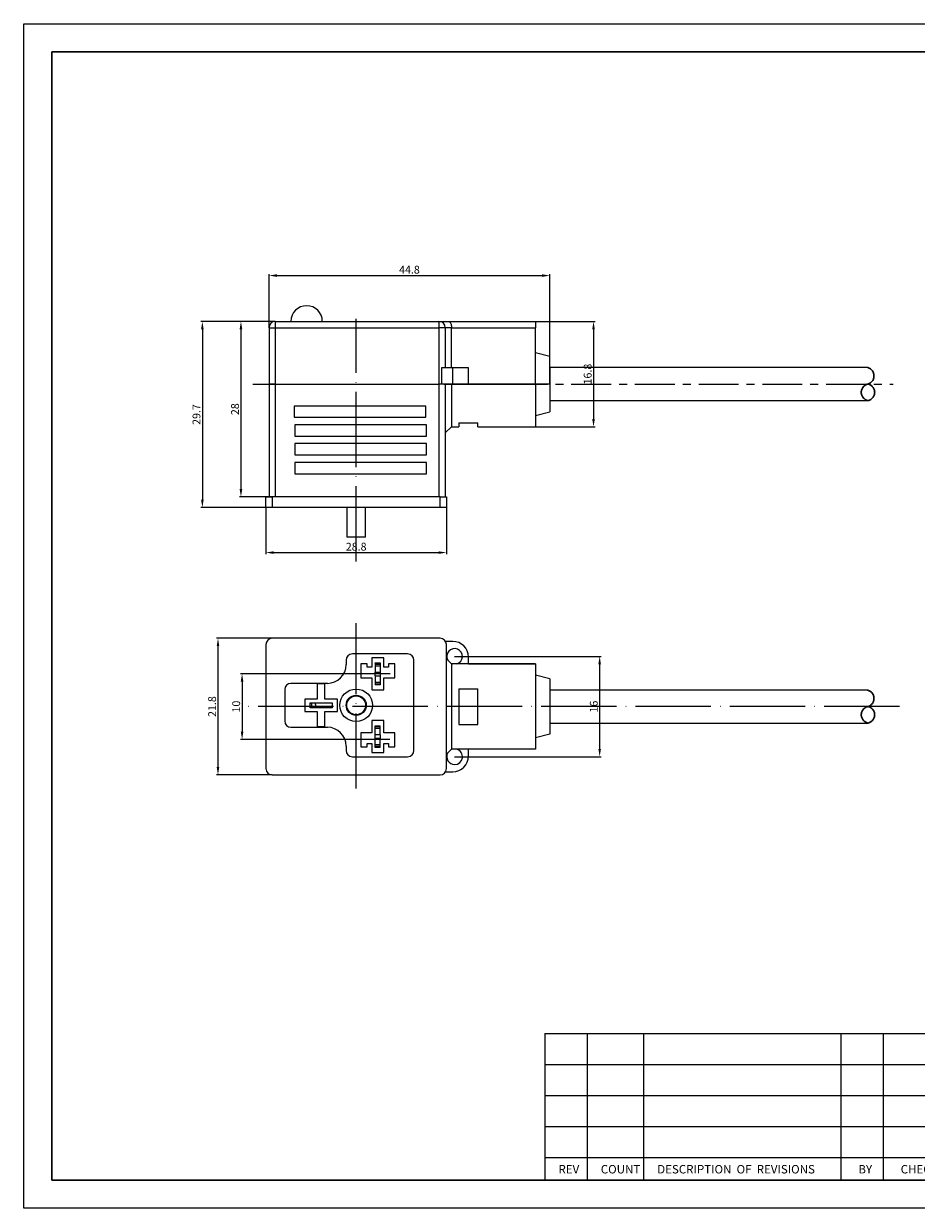
# Model space of a CAD drawing. Units: inches. Extents: x 1268 to 1803, y 1594 to 1972.
# Drawn here: x 1268 to 1553, y 1594 to 1972 of the extents above; entities that cross this region are included whole.
import ezdxf

# ---------------------------------------------------------------- set-up
doc = ezdxf.new("R2010")
doc.units = ezdxf.units.IN
doc.header["$MEASUREMENT"] = 0
doc.linetypes.add('ACAD_ISO04W100', pattern=[30, 24, -3, 0, -3])
doc.linetypes.add('CENTERX2', pattern=[20.32, 12.7, -2.54, 2.54, -2.54])
doc.layers.get('0').update_dxf_attribs({"lineweight": 18})
for name, color, linetype, lineweight in [('1', 255, 'Continuous', 18), ('4', 255, 'Continuous', 18), ('A1', 7, 'Continuous', 30), ('A2', 1, 'ACAD_ISO04W100', 18), ('A3', 3, 'Continuous', 18), ('A6', 1, 'Continuous', 18), ('A7', 7, 'Continuous', 25), ('标题框层', 2, 'Continuous', 18)]:
    doc.layers.add(name, color=color, linetype=linetype, lineweight=lineweight)
doc.styles.add('样式', font='txt')
doc.dimstyles.get("Standard").update_dxf_attribs({"dimtxt": 2.5, "dimasz": 2.5, "dimexe": 0.5, "dimexo": 0, "dimgap": 0.3, "dimtad": 1, "dimdec": 3, "dimdsep": 46, "dimtxsty": '样式', "dimcen": 0.09, "dimdle": 5, "dimclrd": 256, "dimclrt": 2, "dimadec": 0, "dimazin": 0, "dimtfac": 1, "dimtdec": 3, "dimtmove": 0, "dimatfit": 3, "dimfxl": 1, "dimtolj": 1, "dimarcsym": 0})

# ---------------------------------------------------------------- blocks, each defined once
blk = doc.blocks.new('标题框')
at = {"layer": '标题框层'}
for p, q in [((1826.88, 707.8), (1996.88, 707.8)), ((1826.88, 707.8), (1826.88, 655.8)), ((1841.88, 707.8), (1841.88, 655.8)), ((1861.88, 707.8), (1861.88, 655.8)), ((1931.88, 707.8), (1931.88, 655.8)), ((1946.88, 707.8), (1946.88, 655.8)), ((1826.88, 696.8), (1996.88, 696.8)), ((1826.88, 685.8), (1996.88, 685.8)), ((1826.88, 674.8), (1996.88, 674.8)), ((1826.88, 663.8), (1996.88, 663.8))]:
    blk.add_line(p, q, dxfattribs=at)
at = {"layer": 'A7', "char_height": 3, "width": 157.076, "attachment_point": 1, "style": '样式'}
for s, insert in [('REV', (1831.75, 661.16)), ('COUNT', (1846.75, 661.16)), ('DESCRIPTION  OF  REVISIONS', (1866.75, 661.16)), ('BY', (1938.07, 661.16)), ('CHECKED', (1953.07, 661.16))]:
    blk.add_mtext(s, dxfattribs=dict(at, insert=insert))
at = {"layer": 'A7', "style": '样式'}
for tag, p in [('2017.5.30', (2062.66, 696.73)), ('FEK41-P/T539', (2149.89, 690.74)), ('1:1', (2067.24, 684))]:
    blk.add_attdef(tag, p, '', height=4.55, dxfattribs=at)
blk = doc.blocks.new('*X6')
at = {"layer": 'A7'}
for points in [[(1348.88, 1891.99), (1348.88, 1891.15), (1346.38, 1891.57)], [(1433.48, 1891.99), (1433.48, 1891.15), (1435.98, 1891.57)]]:
    blk.add_hatch(color=256, dxfattribs=at).paths.add_polyline_path(points, flags=0)
at = {"layer": 'A7', "color": 0, "lineweight": -2}
for p, q in [((1346.38, 1874.94), (1346.38, 1892.07)), ((1435.98, 1865.74), (1435.98, 1892.07))]:
    blk.add_line(p, q, dxfattribs=at)
at = {"layer": 'A7', "lineweight": -2}
blk.add_line((1348.88, 1891.57), (1433.48, 1891.57), dxfattribs=at)
at = {"layer": 'A7', "color": 2, "insert": (1391.18, 1893.12), "char_height": 2.5, "width": 13.6313, "attachment_point": 5, "style": '样式'}
blk.add_mtext('44.8', dxfattribs=at)
blk = doc.blocks.new('*X7')
at = {"layer": 'A7'}
for points in [[(1324.69, 1874.44), (1325.53, 1874.44), (1325.11, 1876.94)], [(1324.69, 1820.04), (1325.53, 1820.04), (1325.11, 1817.54)]]:
    blk.add_hatch(color=256, dxfattribs=at).paths.add_polyline_path(points, flags=0)
at = {"layer": 'A7', "color": 0, "lineweight": -2}
for p, q in [((1348.38, 1876.94), (1324.61, 1876.94)), ((1348.38, 1817.54), (1324.61, 1817.54))]:
    blk.add_line(p, q, dxfattribs=at)
at = {"layer": 'A7', "lineweight": -2}
blk.add_line((1325.11, 1874.44), (1325.11, 1820.04), dxfattribs=at)
at = {"layer": 'A7', "color": 2, "insert": (1323.56, 1847.24), "char_height": 2.5, "width": 13.5196, "attachment_point": 5, "rotation": 90, "style": '样式'}
blk.add_mtext('29.7', dxfattribs=at)
blk = doc.blocks.new('*X8')
at = {"layer": 'A7'}
for points in [[(1337, 1874.44), (1337.84, 1874.44), (1337.42, 1876.94)], [(1337, 1823.44), (1337.84, 1823.44), (1337.42, 1820.94)]]:
    blk.add_hatch(color=256, dxfattribs=at).paths.add_polyline_path(points, flags=0)
at = {"layer": 'A7', "color": 0, "lineweight": -2}
for p, q in [((1348.38, 1876.94), (1336.92, 1876.94)), ((1348.38, 1820.94), (1336.92, 1820.94))]:
    blk.add_line(p, q, dxfattribs=at)
at = {"layer": 'A7', "lineweight": -2}
blk.add_line((1337.42, 1874.44), (1337.42, 1823.44), dxfattribs=at)
at = {"layer": 'A7', "color": 2, "insert": (1335.87, 1848.94), "char_height": 2.5, "width": 6.3687, "attachment_point": 5, "rotation": 90, "style": '样式'}
blk.add_mtext('28', dxfattribs=at)
blk = doc.blocks.new('*X9')
at = {"layer": 'A7'}
for points in [[(1347.88, 1803.59), (1347.88, 1802.76), (1345.38, 1803.18)], [(1400.48, 1803.59), (1400.48, 1802.76), (1402.98, 1803.18)]]:
    blk.add_hatch(color=256, dxfattribs=at).paths.add_polyline_path(points, flags=0)
at = {"layer": 'A7', "color": 0, "lineweight": -2}
for p, q in [((1345.38, 1817.54), (1345.38, 1802.68)), ((1402.98, 1817.54), (1402.98, 1802.68))]:
    blk.add_line(p, q, dxfattribs=at)
at = {"layer": 'A7', "lineweight": -2}
blk.add_line((1347.88, 1803.18), (1400.48, 1803.18), dxfattribs=at)
at = {"layer": 'A7', "color": 2, "insert": (1374.18, 1804.73), "char_height": 2.5, "width": 13.5196, "attachment_point": 5, "style": '样式'}
blk.add_mtext('28.8', dxfattribs=at)
blk = doc.blocks.new('*X10')
at = {"layer": 'A7'}
for points in [[(1449.49, 1874.44), (1450.33, 1874.44), (1449.91, 1876.94)], [(1449.49, 1845.84), (1450.33, 1845.84), (1449.91, 1843.34)]]:
    blk.add_hatch(color=256, dxfattribs=at).paths.add_polyline_path(points, flags=0)
at = {"layer": 'A7', "color": 0, "lineweight": -2}
for p, q in [((1431.38, 1876.94), (1450.41, 1876.94)), ((1431.38, 1843.34), (1450.41, 1843.34))]:
    blk.add_line(p, q, dxfattribs=at)
at = {"layer": 'A7', "lineweight": -2}
blk.add_line((1449.91, 1874.44), (1449.91, 1845.84), dxfattribs=at)
at = {"layer": 'A7', "color": 2, "insert": (1448.36, 1860.14), "char_height": 2.5, "width": 13.0726, "attachment_point": 5, "rotation": 90, "style": '样式'}
blk.add_mtext('16.8', dxfattribs=at)
blk = doc.blocks.new('*X11')
at = {"layer": 'A7'}
for points in [[(1451.45, 1767.54), (1452.28, 1767.54), (1451.87, 1770.04)], [(1451.45, 1740.54), (1452.28, 1740.54), (1451.87, 1738.04)]]:
    blk.add_hatch(color=256, dxfattribs=at).paths.add_polyline_path(points, flags=0)
at = {"layer": 'A7', "color": 0, "lineweight": -2}
for p, q in [((1405.58, 1770.04), (1452.37, 1770.04)), ((1405.58, 1738.04), (1452.37, 1738.04))]:
    blk.add_line(p, q, dxfattribs=at)
at = {"layer": 'A7', "lineweight": -2}
blk.add_line((1451.87, 1767.54), (1451.87, 1740.54), dxfattribs=at)
at = {"layer": 'A7', "color": 2, "insert": (1450.32, 1754.04), "char_height": 2.5, "width": 5.9777, "attachment_point": 5, "rotation": 90, "style": '样式'}
blk.add_mtext('16', dxfattribs=at)
blk = doc.blocks.new('*X12')
at = {"layer": 'A7'}
for points in [[(1337.36, 1762.04), (1338.2, 1762.04), (1337.78, 1764.54)], [(1337.36, 1746.04), (1338.2, 1746.04), (1337.78, 1743.54)]]:
    blk.add_hatch(color=256, dxfattribs=at).paths.add_polyline_path(points, flags=0)
at = {"layer": 'A7', "color": 0, "lineweight": -2}
for p, q in [((1385, 1764.54), (1337.28, 1764.54)), ((1384.88, 1743.54), (1337.28, 1743.54))]:
    blk.add_line(p, q, dxfattribs=at)
at = {"layer": 'A7', "lineweight": -2}
blk.add_line((1337.78, 1762.04), (1337.78, 1746.04), dxfattribs=at)
at = {"layer": 'A7', "color": 2, "insert": (1336.23, 1754.04), "char_height": 2.5, "width": 5.9777, "attachment_point": 5, "rotation": 90, "style": '样式'}
blk.add_mtext('10', dxfattribs=at)
blk = doc.blocks.new('*X13')
at = {"layer": 'A7'}
for points in [[(1329.68, 1773.34), (1330.51, 1773.34), (1330.1, 1775.84)], [(1329.68, 1734.74), (1330.51, 1734.74), (1330.1, 1732.24)]]:
    blk.add_hatch(color=256, dxfattribs=at).paths.add_polyline_path(points, flags=0)
at = {"layer": 'A7', "color": 0, "lineweight": -2}
for p, q in [((1347.38, 1775.84), (1329.6, 1775.84)), ((1347.38, 1732.24), (1329.6, 1732.24))]:
    blk.add_line(p, q, dxfattribs=at)
at = {"layer": 'A7', "lineweight": -2}
blk.add_line((1330.1, 1773.34), (1330.1, 1734.74), dxfattribs=at)
at = {"layer": 'A7', "color": 2, "insert": (1328.55, 1754.04), "char_height": 2.5, "width": 13.5196, "attachment_point": 5, "rotation": 90, "style": '样式'}
blk.add_mtext('21.8', dxfattribs=at)

msp = doc.modelspace()

# ---------------------------------------------------------------- linework, layer by layer
at = {"color": 7, "linetype": 'Continuous', "lineweight": 15}
for p, q in [((1537.4742, 1862.1946), (1435.9844, 1862.1946)), ((1435.9844, 1851.6946), (1537.4742, 1851.6946)), ((1537.4742, 1759.2921), (1435.9844, 1759.2921)), ((1435.9844, 1748.7921), (1537.4742, 1748.7921))]:
    msp.add_line(p, q, dxfattribs=at)
at = {"layer": '1', "color": 7, "linetype": 'Continuous', "lineweight": 18}
for p, q in [((1346.3844, 1874.9446), (1346.3844, 1856.9446)), ((1348.3844, 1876.9446), (1400.5844, 1876.9446)), ((1400.5844, 1876.9446), (1403.756, 1876.9446)), ((1402.5844, 1874.9446), (1402.5844, 1862.1446)), ((1403.756, 1876.9446), (1431.3844, 1876.9446)), ((1404.5844, 1862.1446), (1404.5844, 1874.9446)), ((1431.3844, 1876.9446), (1431.3844, 1874.9446)), ((1431.3844, 1856.9446), (1431.3844, 1874.9446)), ((1435.9844, 1865.7446), (1431.3844, 1866.9446)), ((1435.9844, 1856.9446), (1435.9844, 1865.7446)), ((1404.9844, 1862.1446), (1401.4562, 1862.1446)), ((1401.4562, 1862.1446), (1401.4562, 1856.9446)), ((1409.9844, 1862.1446), (1404.9844, 1862.1446)), ((1409.9844, 1856.9446), (1409.9844, 1862.1446)), ((1348.3844, 1856.9446), (1346.3844, 1856.9446)), ((1348.3844, 1856.9446), (1346.3844, 1856.9446)), ((1346.3844, 1856.9446), (1346.3844, 1820.9448)), ((1348.3844, 1856.9446), (1400.5844, 1856.9446)), ((1401.4562, 1856.9446), (1400.5844, 1856.9446)), ((1402.5844, 1856.9446), (1400.5844, 1856.9446)), ((1404.9844, 1856.9446), (1401.4562, 1856.9446)), ((1402.5844, 1856.9446), (1402.5844, 1820.9448)), ((1404.5844, 1856.9446), (1404.5844, 1843.3446)), ((1409.9844, 1856.9446), (1404.9844, 1856.9446)), ((1409.9844, 1856.9446), (1431.3844, 1856.9446)), ((1431.3844, 1856.9446), (1409.9846, 1856.9446)), ((1435.9844, 1856.9446), (1431.3844, 1856.9446)), ((1435.9844, 1856.9446), (1431.3844, 1856.9446)), ((1431.3844, 1856.9446), (1431.3844, 1843.3446)), ((1435.9844, 1856.9446), (1435.9844, 1848.1446)), ((1396.3745, 1849.9446), (1354.3745, 1849.9446)), ((1354.3745, 1849.9446), (1354.3745, 1846.3446)), ((1396.3745, 1846.3446), (1396.3745, 1849.9446)), ((1354.3745, 1846.3446), (1396.3745, 1846.3446)), ((1431.3844, 1846.9446), (1435.9844, 1848.1446)), ((1354.5844, 1843.9446), (1354.5844, 1840.3446)), ((1396.5844, 1843.9446), (1354.5844, 1843.9446)), ((1396.5844, 1840.3446), (1396.5844, 1843.9446)), ((1402.5844, 1841.3446), (1404.5846, 1843.3448)), ((1404.5844, 1843.3446), (1406.9844, 1843.3446)), ((1406.9844, 1844.5967), (1406.9844, 1843.3446)), ((1406.9844, 1844.5967), (1412.9844, 1844.5967)), ((1412.9844, 1843.3446), (1412.9844, 1844.5967)), ((1412.9844, 1843.3446), (1431.3844, 1843.3446)), ((1354.5844, 1840.3446), (1396.5844, 1840.3446)), ((1396.5844, 1837.9446), (1354.5844, 1837.9446)), ((1354.5844, 1837.9446), (1354.5844, 1834.3446)), ((1396.5844, 1834.3446), (1396.5844, 1837.9446)), ((1354.5844, 1834.3446), (1396.5844, 1834.3446)), ((1354.5844, 1831.9446), (1354.5844, 1828.3446)), ((1396.5844, 1831.9446), (1354.5844, 1831.9446)), ((1396.5844, 1828.3446), (1396.5844, 1831.9446)), ((1354.5844, 1828.3446), (1396.5844, 1828.3446)), ((1345.3844, 1820.9446), (1347.3844, 1820.9446)), ((1345.3844, 1817.5446), (1345.3844, 1820.9446)), ((1400.9844, 1820.9446), (1347.3844, 1820.9446)), ((1400.9844, 1820.9446), (1402.9844, 1820.9446)), ((1402.9844, 1820.9446), (1402.9844, 1817.5446)), ((1347.3844, 1817.5446), (1345.3844, 1817.5446)), ((1400.9844, 1817.5446), (1347.3844, 1817.5446)), ((1371.1844, 1817.5446), (1371.1844, 1808.1446)), ((1377.1844, 1808.1446), (1377.1844, 1817.5446)), ((1402.9844, 1817.5446), (1400.9844, 1817.5446)), ((1377.1844, 1808.1446), (1371.1844, 1808.1446)), ((1345.3844, 1773.8421), (1345.3844, 1734.2421)), ((1400.9844, 1775.8421), (1347.3844, 1775.8421)), ((1404.9844, 1774.8421), (1402.7165, 1774.8421)), ((1402.9844, 1734.2421), (1402.9844, 1773.8421)), ((1390.5844, 1770.8471), (1372.9844, 1770.8471)), ((1382.9844, 1769.5471), (1379.1844, 1769.5471)), ((1379.1844, 1769.5471), (1379.1844, 1766.6471)), ((1382.9844, 1766.6471), (1382.9844, 1769.5471)), ((1402.9844, 1769.242), (1404.5844, 1767.6421)), ((1409.9844, 1767.6421), (1409.9844, 1769.8421)), ((1370.9844, 1768.8471), (1370.9844, 1767.4471)), ((1375.6844, 1767.6471), (1375.6844, 1763.2471)), ((1377.6632, 1767.6471), (1375.6844, 1767.6471)), ((1377.6632, 1766.6471), (1377.6632, 1767.6471)), ((1379.1844, 1766.6471), (1377.6632, 1766.6471)), ((1380.2844, 1767.9471), (1381.8844, 1767.9471)), ((1380.2844, 1767.9032), (1380.2844, 1767.9471)), ((1380.2844, 1767.9033), (1380.2844, 1767.5464)), ((1380.2844, 1767.5464), (1381.8844, 1767.5464)), ((1380.2844, 1767.5464), (1380.2844, 1767.0471)), ((1380.2844, 1767.0471), (1380.2844, 1765.0471)), ((1381.8844, 1767.9471), (1381.8844, 1767.9032)), ((1381.8844, 1767.9033), (1381.8844, 1767.5464)), ((1381.8844, 1767.5464), (1381.8844, 1767.0471)), ((1381.8844, 1767.0471), (1381.8844, 1765.0471)), ((1384.5056, 1766.6471), (1382.9844, 1766.6471)), ((1386.4844, 1767.6471), (1384.5056, 1767.6471)), ((1384.5056, 1767.6471), (1384.5056, 1766.6471)), ((1386.4844, 1763.2471), (1386.4844, 1767.6471)), ((1392.5844, 1740.0471), (1392.5844, 1768.8471)), ((1404.3692, 1767.8573), (1403.3996, 1768.8268)), ((1431.3844, 1767.6421), (1404.5844, 1767.6421)), ((1404.5844, 1767.6421), (1404.5844, 1740.4421)), ((1409.9844, 1767.6421), (1431.3844, 1767.6421)), ((1431.3844, 1767.6421), (1431.3844, 1740.4421)), ((1431.3844, 1767.6421), (1431.3844, 1764.0421)), ((1375.6844, 1763.2471), (1379.1844, 1763.2471)), ((1379.1844, 1763.2471), (1379.1844, 1759.3471)), ((1380.2844, 1763.8472), (1380.2844, 1765.0471)), ((1380.2844, 1765.0471), (1381.8844, 1765.0471)), ((1380.2844, 1763.8471), (1380.2844, 1761.8471)), ((1380.2844, 1763.8471), (1381.8844, 1763.8471)), ((1380.2844, 1761.8471), (1380.2844, 1761.3478)), ((1381.8844, 1765.0471), (1381.8844, 1763.8472)), ((1381.8844, 1763.8471), (1381.8844, 1761.8471)), ((1381.8844, 1761.8471), (1381.8844, 1761.3478)), ((1382.9844, 1759.3471), (1382.9844, 1763.2471)), ((1382.9844, 1763.2471), (1386.4844, 1763.2471)), ((1435.9844, 1762.8421), (1431.3844, 1764.0421)), ((1435.9844, 1762.8421), (1431.3844, 1764.0421)), ((1435.9844, 1762.8421), (1435.9844, 1745.2421)), ((1351.3844, 1759.4471), (1351.3844, 1749.4471)), ((1364.9844, 1761.4471), (1353.3844, 1761.4471)), ((1364.1844, 1761.2471), (1361.7844, 1761.2471)), ((1361.7844, 1761.2471), (1361.7844, 1756.4471)), ((1364.1844, 1756.4471), (1364.1844, 1761.2471)), ((1379.1844, 1759.3471), (1382.9844, 1759.3471)), ((1380.2844, 1761.3478), (1380.2844, 1760.991)), ((1380.2844, 1761.3478), (1381.8844, 1761.3478)), ((1380.2844, 1760.9471), (1380.2844, 1760.9911)), ((1381.8844, 1760.9471), (1380.2844, 1760.9471)), ((1381.8844, 1761.3478), (1381.8844, 1760.991)), ((1381.8844, 1760.9911), (1381.8844, 1760.9471)), ((1406.9844, 1759.7421), (1412.9844, 1759.7421)), ((1406.9844, 1759.7421), (1406.9844, 1748.3421)), ((1412.9844, 1748.3421), (1412.9844, 1759.7421)), ((1361.7844, 1756.4471), (1357.7844, 1756.4471)), ((1357.7844, 1756.4471), (1357.7844, 1752.4471)), ((1359.4844, 1755.2471), (1366.4844, 1755.2471)), ((1359.4844, 1753.6471), (1359.4844, 1755.2471)), ((1368.1844, 1756.4471), (1364.1844, 1756.4471)), ((1366.4844, 1755.2471), (1366.4844, 1753.6471)), ((1368.1844, 1752.4471), (1368.1844, 1756.4471)), ((1357.7844, 1752.4471), (1361.7844, 1752.4471)), ((1366.4844, 1753.6471), (1359.4844, 1753.6471)), ((1361.7844, 1752.4471), (1361.7844, 1747.6471)), ((1364.1844, 1747.6471), (1364.1844, 1752.4471)), ((1364.1844, 1752.4471), (1368.1844, 1752.4471)), ((1353.3844, 1747.4471), (1364.9844, 1747.4471)), ((1361.7844, 1747.6471), (1364.1844, 1747.6471)), ((1379.1844, 1749.5471), (1379.1844, 1745.6471)), ((1382.9844, 1749.5471), (1379.1844, 1749.5471)), ((1380.2844, 1747.9032), (1380.2844, 1747.9471)), ((1380.2844, 1747.9471), (1381.8844, 1747.9471)), ((1380.2844, 1747.5464), (1380.2844, 1747.9033)), ((1381.8844, 1747.5464), (1380.2844, 1747.5464)), ((1380.2844, 1747.0471), (1380.2844, 1747.5464)), ((1380.2844, 1745.0471), (1380.2844, 1747.0471)), ((1381.8844, 1747.9471), (1381.8844, 1747.9032)), ((1381.8844, 1747.5464), (1381.8844, 1747.9033)), ((1381.8844, 1747.0471), (1381.8844, 1747.5464)), ((1381.8844, 1745.0471), (1381.8844, 1747.0471)), ((1382.9844, 1745.6471), (1382.9844, 1749.5471)), ((1406.9844, 1748.3421), (1412.9844, 1748.3421)), ((1375.6844, 1745.6471), (1375.6844, 1741.2471)), ((1379.1844, 1745.6471), (1375.6844, 1745.6471)), ((1381.8844, 1745.0471), (1380.2844, 1745.0471)), ((1380.2844, 1743.8472), (1380.2844, 1745.0471)), ((1380.2844, 1741.8471), (1380.2844, 1743.8471)), ((1381.8844, 1743.8471), (1380.2844, 1743.8471)), ((1381.8844, 1745.0471), (1381.8844, 1743.8472)), ((1381.8844, 1741.8471), (1381.8844, 1743.8471)), ((1386.4844, 1745.6471), (1382.9844, 1745.6471)), ((1386.4844, 1741.2471), (1386.4844, 1745.6471)), ((1435.9844, 1745.2421), (1431.3844, 1744.0421)), ((1435.9844, 1745.2421), (1431.3844, 1744.0421)), ((1431.3844, 1744.0421), (1431.3844, 1740.4421)), ((1370.9844, 1741.4471), (1370.9844, 1740.0471)), ((1375.6844, 1741.2471), (1377.6632, 1741.2471)), ((1377.6632, 1742.2471), (1379.1844, 1742.2471)), ((1377.6632, 1741.2471), (1377.6632, 1742.2471)), ((1379.1844, 1742.2471), (1379.1844, 1739.3471)), ((1379.1844, 1739.3471), (1382.9844, 1739.3471)), ((1380.2844, 1741.3478), (1380.2844, 1741.8471)), ((1380.2844, 1740.991), (1380.2844, 1741.3478)), ((1381.8844, 1741.3478), (1380.2844, 1741.3478)), ((1380.2844, 1740.9471), (1380.2844, 1740.9911)), ((1381.8844, 1740.9471), (1380.2844, 1740.9471)), ((1381.8844, 1741.3478), (1381.8844, 1741.8471)), ((1381.8844, 1740.991), (1381.8844, 1741.3478)), ((1381.8844, 1740.9911), (1381.8844, 1740.9471)), ((1382.9844, 1739.3471), (1382.9844, 1742.2471)), ((1382.9844, 1742.2471), (1384.5056, 1742.2471)), ((1384.5056, 1742.2471), (1384.5056, 1741.2471)), ((1384.5056, 1741.2471), (1386.4844, 1741.2471)), ((1404.5844, 1740.4421), (1402.9844, 1738.8421)), ((1404.3692, 1740.2268), (1403.3996, 1739.2573)), ((1431.3844, 1740.4421), (1404.5844, 1740.4421)), ((1409.9844, 1738.2421), (1409.9844, 1740.4421)), ((1431.3844, 1740.4421), (1409.9844, 1740.4421)), ((1372.9844, 1738.0471), (1390.5844, 1738.0471)), ((1347.3844, 1732.2421), (1400.9844, 1732.2421)), ((1402.7165, 1733.2421), (1404.9844, 1733.2421))]:
    msp.add_line(p, q, dxfattribs=at)
at = {"layer": '1', "color": 7, "linetype": 'Continuous', "lineweight": 13}
for p, q in [((1346.3844, 1874.9446), (1348.3844, 1874.9446)), ((1348.3844, 1876.9446), (1348.3844, 1874.9446)), ((1348.3844, 1874.9446), (1348.3844, 1856.9446)), ((1348.3844, 1874.9446), (1400.5844, 1874.9446)), ((1400.5844, 1876.9446), (1400.5844, 1874.9446)), ((1402.5844, 1874.9446), (1400.5844, 1874.9446)), ((1400.5844, 1874.9446), (1400.5844, 1856.9446)), ((1404.5844, 1874.9446), (1402.5844, 1874.9446)), ((1404.5844, 1874.9446), (1431.3844, 1874.9446)), ((1404.9844, 1856.9446), (1404.9844, 1862.1446)), ((1348.3844, 1856.9446), (1348.3844, 1820.9448)), ((1400.5844, 1856.9446), (1400.5844, 1820.9448)), ((1347.3844, 1820.9446), (1347.3844, 1817.5446)), ((1400.9844, 1817.5446), (1400.9844, 1820.9446)), ((1380.2844, 1767.0471), (1381.8844, 1767.0471)), ((1380.2844, 1761.8471), (1381.8844, 1761.8471)), ((1381.8844, 1747.0471), (1380.2844, 1747.0471)), ((1381.8844, 1741.8471), (1380.2844, 1741.8471))]:
    msp.add_line(p, q, dxfattribs=at)
at = {"layer": '1', "color": 7, "linetype": 'Continuous', "lineweight": 18}
for radius in [5.2, 3.2, 3]:
    msp.add_circle((1374.1844, 1754.4471), radius, dxfattribs=at)
for centre, radius, start, end in [((1358.3844, 1876.9446), 5, 90, 180), ((1358.3844, 1876.9446), 5, 0, 90), ((1348.3844, 1874.9446), 2, 90, 180), ((1400.5844, 1874.9446), 2, 360, 90), ((1347.3844, 1773.8421), 2, 90, 180), ((1400.9844, 1773.8421), 2, 0, 90), ((1404.9844, 1769.8421), 5, 0, 90), ((1372.9844, 1768.8471), 2, 90, 180), ((1390.5844, 1768.8471), 2, 0, 90), ((1405.5844, 1770.0421), 2.5, 286.261855, 209.081248), ((1364.9844, 1767.4471), 6, 270, 360), ((1405.5844, 1770.0421), 2.5, 240.913133, 253.738129), ((1353.3844, 1759.4471), 2, 90, 180), ((1353.3844, 1749.4471), 2, 180, 270), ((1364.9844, 1741.4471), 6, 0, 90), ((1372.9844, 1740.0471), 2, 180, 270), ((1390.5844, 1740.0471), 2, 270, 0), ((1405.5844, 1738.0421), 2.5, 150.913106, 270), ((1405.5844, 1738.0421), 2.5, 106.256271, 119.081267), ((1405.5844, 1738.0421), 2.5, 270, 73.743729), ((1404.9844, 1738.2421), 5, 270, 0), ((1347.3844, 1734.2421), 2, 180, 270), ((1400.9844, 1734.2421), 2, 270, 0)]:
    msp.add_arc(centre, radius, start, end, dxfattribs=at)
msp.add_open_spline([(1403.756, 1876.9446), (1403.7728, 1876.9439), (1403.8054, 1876.9425), (1403.8524, 1876.9319), (1403.8959, 1876.9166), (1403.936, 1876.8973), (1403.9726, 1876.8754), (1404.0057, 1876.8519), (1404.0354, 1876.8278), (1404.1059, 1876.7634), (1404.2085, 1876.6342), (1404.3367, 1876.3886), (1404.4411, 1876.0918), (1404.5089, 1875.7972), (1404.5473, 1875.5472), (1404.5683, 1875.3495), (1404.5816, 1875.1479), (1404.5835, 1875.0123), (1404.5844, 1874.9446)], degree=3, knots=[0, 0, 0, 0, 0.09362378, 0.1811976, 0.2627215, 0.33819562, 0.40762023, 0.47099576, 0.52832287, 0.57960254, 0.88538501, 1.15849008, 1.45690176, 1.73741787, 1.88370096, 2.0289519, 2.17340371, 2.31729331, 2.31729331, 2.31729331, 2.31729331], dxfattribs=at)
at = {"layer": '4', "color": 7, "linetype": 'Continuous', "lineweight": 18}
msp.add_arc((1358.7844, 1754.4471), 1.3, 322.025665, 37.980036, dxfattribs=at)
at = {"layer": '4', "color": 7, "linetype": 'Continuous', "lineweight": 13}
msp.add_arc((1358.7844, 1754.4471), 2.5, 341.341892, 18.663767, dxfattribs=at)
at = {"layer": 'A1'}
for p, q in [((1277.1076, 1962.9443), (1793.7076, 1962.9443)), ((1277.1076, 1602.9443), (1277.1076, 1962.9443)), ((1793.7076, 1602.9443), (1277.1076, 1602.9443))]:
    msp.add_line(p, q, dxfattribs=at)
at = {"layer": 'A1', "linetype": 'CENTERX2'}
for centre, radius, start, end in [((1536.6412, 1859.5696), 2.754, 281.69981, 72.393997), ((1538.0139, 1854.3196), 2.6799, 101.618088, 258.381912), ((1536.9345, 1854.3196), 2.6799, 281.618088, 78.381912), ((1536.6412, 1756.6671), 2.754, 281.69981, 72.393997), ((1538.0139, 1751.4171), 2.6799, 101.618088, 258.381912), ((1536.9345, 1751.4171), 2.6799, 281.618088, 78.381912)]:
    msp.add_arc(centre, radius, start, end, dxfattribs=at)
at = {"layer": 'A2'}
for p, q in [((1374.1844, 1800.3408), (1374.1844, 1877.794)), ((1374.1844, 1727.8832), (1374.1844, 1780.606)), ((1547.5468, 1754.0421), (1339.4907, 1754.0421))]:
    msp.add_line(p, q, dxfattribs=at)
at = {"layer": 'A2', "linetype": 'CENTERX2'}
msp.add_line((1341.2181, 1856.9446), (1545.5316, 1856.8728), dxfattribs=at)
at = {"layer": 'A6'}
for p, q in [((1268.1076, 1971.9443), (1802.7076, 1971.9443)), ((1268.1076, 1593.9443), (1268.1076, 1971.9443)), ((1802.7076, 1593.9443), (1268.1076, 1593.9443))]:
    msp.add_line(p, q, dxfattribs=at)
at = {"layer": 'A7'}
for p, q in [((1435.9844, 1862.1946), (1435.9844, 1851.6946)), ((1435.9844, 1759.2921), (1435.9844, 1748.7921))]:
    msp.add_line(p, q, dxfattribs=at)

# ---------------------------------------------------------------- block references
at = {"layer": 'A3', "xscale": 0.8999999999999999, "yscale": 0.8999999999999999, "zscale": 0.8999999999999999}
msp.add_blockref('标题框', (-209.8531, 1012.7203), dxfattribs=at)

# ---------------------------------------------------------------- dimensions: what is measured, and where the dimension line sits
at = {"layer": 'A7'}
for base, p1, p2, picture, middle in [((1435.9844, 1891.5714), (1346.3844, 1874.9446), (1435.9844, 1865.7446), '*X6', (1391.1844, 1893.1214)), ((1402.9844, 1803.1773), (1345.3844, 1817.5446), (1402.9844, 1817.5446), '*X9', (1374.1844, 1804.7276))]:
    dim = msp.add_linear_dim(base=base, p1=p1, p2=p2, dimstyle='Standard', override={"dimlfac": 0.5, "dimsah": 1, "dimtzin": 0, "dimarcsym": 2}, dxfattribs=at)
    dim.commit()
    dim.dimension.update_dxf_attribs({"geometry": picture, "text_midpoint": middle})
for base, p1, p2, picture, middle in [((1325.1105, 1817.5446), (1348.3844, 1876.9446), (1348.3844, 1817.5446), '*X7', (1323.5603, 1847.2446)), ((1337.4184, 1820.9448), (1348.3844, 1876.9446), (1348.3844, 1820.9448), '*X8', (1335.8682, 1848.9447)), ((1449.9099, 1843.3446), (1431.3844, 1876.9446), (1431.3844, 1843.3446), '*X10', (1448.3599, 1860.1446)), ((1330.0956, 1732.2421), (1347.3844, 1775.8421), (1347.3844, 1732.2421), '*X13', (1328.5454, 1754.0421)), ((1451.867, 1738.0421), (1405.5844, 1770.0421), (1405.5844, 1738.0421), '*X11', (1450.317, 1754.0421))]:
    dim = msp.add_linear_dim(base=base, p1=p1, p2=p2, angle=90, dimstyle='Standard', override={"dimlfac": 0.5, "dimsah": 1, "dimtzin": 0, "dimarcsym": 2}, dxfattribs=at)
    dim.commit()
    dim.dimension.update_dxf_attribs({"geometry": picture, "text_midpoint": middle})
dim = msp.add_linear_dim(base=(1337.7802, 1743.5421), p1=(1384.9958, 1764.5421), p2=(1384.885, 1743.5421), angle=90, text='10', dimstyle='Standard', override={"dimlfac": 0.5, "dimsah": 1, "dimtzin": 0, "dimarcsym": 2}, dxfattribs=at)
dim.commit()
dim.dimension.update_dxf_attribs({"geometry": '*X12', "text_midpoint": (1336.2302, 1754.0421)})

doc.saveas('drawing.dxf')
